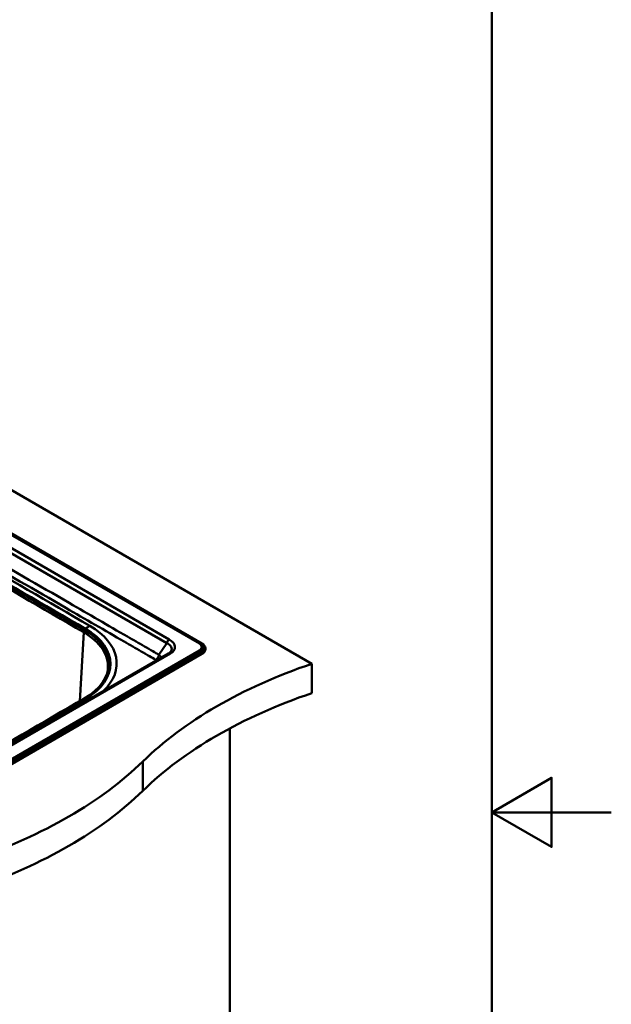
# Paper-space layout 'ISO_6' of a CAD drawing. Units: millimetres. Extents: x 0 to 2100, y 0 to 2970.
# Drawn here: x 1605 to 2100, y 1325 to 2147 of the extents above; entities that cross this region are included whole.
import ezdxf

# ---------------------------------------------------------------- set-up
doc = ezdxf.new("R2010")
doc.units = ezdxf.units.MM
doc.header["$LTSCALE"] = 10
for name, color, linetype, lineweight in [('Sketch Geometry(ISO)', 7, 'Continuous', 50), ('Visible Edges(ISO)', 7, 'Continuous', 50), ('Visible Tangent Edges(ISO)', 7, 'Continuous', 50)]:
    doc.layers.add(name, color=color, linetype=linetype, lineweight=lineweight)

# ---------------------------------------------------------------- blocks, each defined once
blk = doc.blocks.new('Borders Default Border')
at = {"layer": 'Sketch Geometry(ISO)', "flags": 128}
for points in [[(10, 10), (10, 287), (200, 287), (200, 10), (10, 10)], [(210, 148.5), (200, 148.5), (205, 151.387), (205, 145.613), (200, 148.5)]]:
    blk.add_lwpolyline(points, dxfattribs=at)

psp = doc.layouts.new('ISO_6')

# ---------------------------------------------------------------- linework, layer by layer
at = {"layer": 'Visible Edges(ISO)'}
for p, q in [((1849.61, 1609.16), (1387.17, 1876.15)), ((1387.19, 1840.05), (1757.69, 1626.14)), ((1387.19, 1839.25), (1756.45, 1626.06)), ((1760.62, 1622.06), (1760.62, 1621.41)), ((1757.69, 1617.98), (1411.21, 1417.93)), ((1411.21, 1417.28), (1757.69, 1617.32)), ((1729.57, 1617.77), (1412.16, 1434.51)), ((1849.61, 1609.16), (1849.61, 1584.66)), ((1781.02, 1555.19), (1781.02, 996.38))]:
    psp.add_line(p, q, dxfattribs=at)
for centre, major_axis, start_param, end_param in [((-33800.59, -18714.75), (50000.5, 0), 0.782448, 0.788348), ((-33800.59, -18714.83), (-50000.5, 0), 3.924041, 3.929941), ((1609.24, 1608.87), (70.5, 0), 5.500737, 7.065634), ((1609.24, 1608.79), (70.5, 0), 0.001003, 0.782448), ((1750.62, 1622.06), (10, 0), 5.497787, 7.068583), ((1750.62, 1621.41), (10, 0), 5.497787, 6.283185), ((2052.76, 1410.22), (400, 0), 2.103514, 2.608875), ((-33800.59, 21932.49), (-50000.5, 0), 2.353245, 2.359144), ((2052.76, 1385.72), (400, 0), 2.103514, 2.608875), ((1363.62, 1644.8), (400, 0), 5.245107, 5.750467), ((1363.62, 1620.3), (400, 0), 5.245107, 5.750467)]:
    psp.add_ellipse(centre, major_axis=major_axis, ratio=0.57735, start_param=start_param, end_param=end_param, dxfattribs=at)
for points, knots in [([(1758.21, 1624.64), (1758.11, 1624.75), (1758.01, 1624.86), (1757.79, 1625.07), (1757.68, 1625.17), (1757.45, 1625.37), (1757.34, 1625.46), (1757.09, 1625.64), (1756.97, 1625.73), (1756.71, 1625.9), (1756.58, 1625.98), (1756.45, 1626.06)], [1.2506092, 1.2506092, 1.2506092, 1.2506092, 1.3146467, 1.3146467, 1.3786841, 1.3786841, 1.4427215, 1.4427215, 1.5067589, 1.5067589, 1.5707963, 1.5707963, 1.5707963, 1.5707963]), ([(1729.57, 1617.77), (1729.78, 1617.89), (1729.98, 1618.01), (1730.34, 1618.26), (1730.5, 1618.38), (1730.81, 1618.63), (1730.95, 1618.75), (1731.19, 1618.99), (1731.3, 1619.11), (1731.5, 1619.33), (1731.58, 1619.44), (1731.65, 1619.55)], [-0.3996998, -0.3996998, -0.3996998, -0.3996998, -0.3254353, -0.3254353, -0.2511708, -0.2511708, -0.1769063, -0.1769063, -0.1026418, -0.1026418, -0.0283773, -0.0283773, -0.0283773, -0.0283773]), ([(1679.01, 1605.05), (1678.85, 1603.21), (1678.46, 1601.37), (1677.76, 1599.34), (1677.68, 1599.13), (1677.61, 1598.93)], [5.547253, 5.547253, 5.547253, 5.547253, 5.6938495, 5.6938495, 5.7104165, 5.7104165, 5.7104165, 5.7104165])]:
    psp.add_open_spline(points, degree=3, knots=knots, dxfattribs=at)
at = {"layer": 'Visible Tangent Edges(ISO)'}
for p, q in [((1757.22, 1625.87), (1387.19, 1839.51)), ((1387.19, 1838.64), (1755.55, 1625.97)), ((1730.31, 1629.46), (1387.2, 1827.56)), ((1387.2, 1823.25), (1728.24, 1626.35)), ((1659.24, 1637.57), (1660.26, 1638.36)), ((1659.24, 1637.57), (1659.24, 1637.49)), ((1658.78, 1635.48), (1655.4, 1577.95)), ((1728.24, 1626.35), (1721.67, 1616.66)), ((1755.55, 1620.27), (1409.07, 1420.23)), ((1756.62, 1618.97), (1410.14, 1418.93)), ((1410.74, 1418.21), (1757.22, 1618.25)), ((1413.66, 1434.36), (1731.07, 1617.62)), ((1757.69, 1617.98), (1757.69, 1617.32)), ((1659.24, 1580.18), (1660.26, 1579.8)), ((1708.19, 1527.51), (1708.19, 1503.01))]:
    psp.add_line(p, q, dxfattribs=at)
for centre, major_axis, ratio, start_param, end_param in [((-33800.59, -18714.18), (-50007.11, 0), 0.57735, 3.924041, 3.929941), ((-33800.59, -18716.58), (49999.85, 0), 0.57735, 0.782448, 0.788348), ((-33800.59, -18714.54), (50001.93, 0), 0.57735, 0.782448, 0.788348), ((1660.41, 1636.28), (1.16, 1.99), 0.579051, 1.369511, 2.287861), ((1663.93, 1616.33), (-15.07, -25.94), 0.579051, 3.92847, 4.101716), ((1609.24, 1609.08), (71.93, 0), 0.57735, 5.500737, 7.065634), ((1609.24, 1609.44), (77.11, 0), 0.57735, 5.7383, 7.065634), ((1609.24, 1607.04), (69.85, 0), 0.57735, 6.233719, 7.065634), ((1730.31, 1627.01), (1.5, 2.6), 0.57735, 0.785398, 2.138028), ((1718.38, 1623.81), (16.67, -0.9), 0.524298, 5.605912, 7.085109), ((1718.38, 1621.36), (13.98, 0.42), 0.48018, 5.948983, 7.056858), ((1755.55, 1624.5), (0.9, 1.56), 0.57735, 0, 0.785398), ((1750.62, 1623.12), (6.97, 0), 0.57735, 5.497787, 7.068583), ((1750.62, 1622.44), (8.49, 0), 0.57735, 5.497787, 6.748396), ((1757.22, 1626.69), (-0.5, -0.866), 0.57735, 0.317595, 0.785398), ((1750.62, 1622.06), (9.34, 0), 0.57735, 5.497787, 7.068583), ((1731.07, 1615.17), (-1.5, 2.6), 0.57735, 5.497787, 6.283185), ((1755.55, 1618.8), (0.9, -1.56), 0.57735, 1.350752, 2.356194), ((1757.22, 1619.06), (-0.5, 0.866), 0.57735, 1.350752, 2.356194), ((-33800.59, 21932.7), (-50001.93, 0), 0.57735, 2.353245, 2.359144), ((1663.93, 1553.56), (-15.07, 25.94), 0.579051, 5.573317, 5.669554)]:
    psp.add_ellipse(centre, major_axis=major_axis, ratio=ratio, start_param=start_param, end_param=end_param, dxfattribs=at)
for points, knots in [([(1415.02, 1787.96), (1415.18, 1787.86), (1415.35, 1787.77), (1415.51, 1787.67), (1416.95, 1786.84), (1418.38, 1786.02), (1422.12, 1783.86), (1424.43, 1782.52), (1431.39, 1778.51), (1436.05, 1775.81), (1449.12, 1768.27), (1457.5, 1763.43), (1473.89, 1753.97), (1481.88, 1749.35), (1515.55, 1729.91), (1541.23, 1715.09), (1566.91, 1700.26), (1592.59, 1685.44), (1618.26, 1670.61), (1660.19, 1646.41), (1676.43, 1637.03), (1697.39, 1624.93), (1702.11, 1622.21), (1709.18, 1618.12), (1711.54, 1616.76), (1715.55, 1614.45), (1717.2, 1613.49), (1718.87, 1612.53), (1718.89, 1612.52), (1718.9, 1612.51)], [-187.891293, -187.891293, -187.891293, -187.891293, -187.821402, -187.821402, -187.821402, -187.21433, -187.21433, -186.229028, -186.229028, -184.258424, -184.258424, -180.695048, -180.695048, -177.305231, -177.305231, -166.410829, -166.410829, -166.410829, -155.516427, -155.516427, -148.624659, -148.624659, -146.623342, -146.623342, -145.622684, -145.622684, -144.923312, -144.923312, -144.915146, -144.915146, -144.915146, -144.915146]), ([(1721.67, 1616.66), (1721.65, 1616.67), (1721.63, 1616.68), (1719.96, 1617.65), (1718.31, 1618.6), (1714.3, 1620.91), (1711.94, 1622.28), (1704.87, 1626.36), (1700.15, 1629.08), (1679.19, 1641.18), (1662.95, 1650.56), (1621.03, 1674.77), (1595.35, 1689.59), (1569.67, 1704.42), (1543.99, 1719.24), (1518.31, 1734.07), (1484.64, 1753.51), (1476.65, 1758.12), (1460.27, 1767.58), (1451.88, 1772.42), (1438.81, 1779.97), (1434.15, 1782.66), (1427.19, 1786.68), (1424.88, 1788.01), (1421.14, 1790.17), (1419.71, 1790.99), (1418.28, 1791.82), (1418.11, 1791.92), (1417.94, 1792.02), (1417.78, 1792.11)], [144.915146, 144.915146, 144.915146, 144.915146, 144.923312, 144.923312, 145.622684, 145.622684, 146.623342, 146.623342, 148.624659, 148.624659, 155.516427, 155.516427, 166.410829, 166.410829, 166.410829, 177.305231, 177.305231, 180.695048, 180.695048, 184.258424, 184.258424, 186.229028, 186.229028, 187.21433, 187.21433, 187.821402, 187.821402, 187.821402, 187.891293, 187.891293, 187.891293, 187.891293]), ([(1718.9, 1612.51), (1718.91, 1612.51), (1718.91, 1612.51), (1719.17, 1612.36), (1719.41, 1612.2), (1719.63, 1612.03)], [-144.9151457, -144.9151457, -144.9151457, -144.9151457, -144.9145319, -144.9145319, -144.8053346, -144.8053346, -144.8053346, -144.8053346]), ([(1723.84, 1614.47), (1723.28, 1615.25), (1722.54, 1615.99), (1721.67, 1616.66), (1721.67, 1616.66), (1721.67, 1616.66)], [144.6455642, 144.6455642, 144.6455642, 144.6455642, 144.9145319, 144.9145319, 144.9151457, 144.9151457, 144.9151457, 144.9151457])]:
    psp.add_open_spline(points, degree=3, knots=knots, dxfattribs=at)
psp.add_rational_spline([(1721.67, 1616.66), (1721.37, 1614.93), (1720.29, 1613.31), (1718.9, 1612.51)], [1, 0.85325632207, 0.85325632207, 1], degree=3, dxfattribs=at)

# ---------------------------------------------------------------- block references
at = {"xscale": 10, "yscale": 10, "zscale": 10}
psp.add_blockref('Borders Default Border', (0, 0), dxfattribs=at)

doc.saveas('drawing.dxf')
